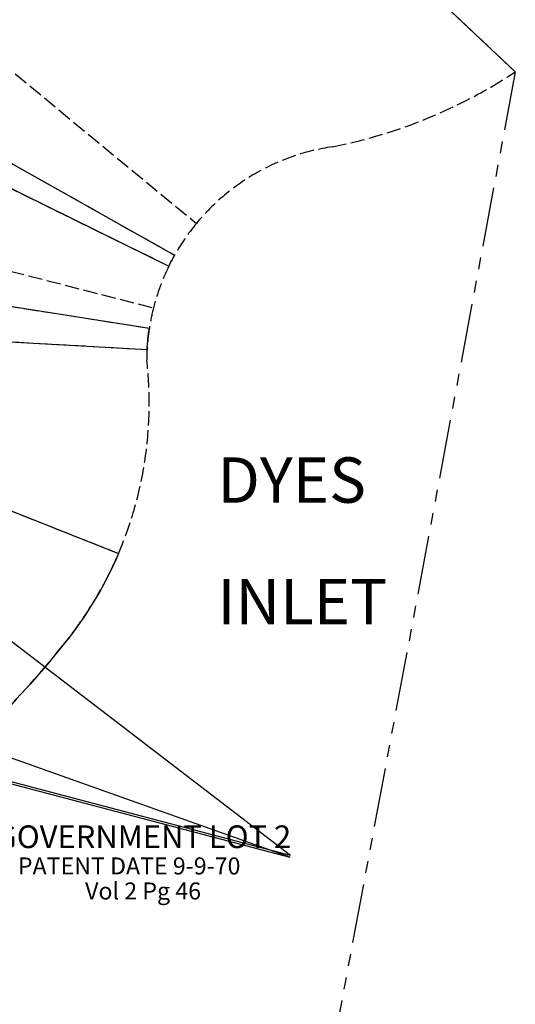
# Model space of a CAD drawing. Extents: x 1174158 to 1184744, y 236265 to 243934.
# Drawn here: x 1182203 to 1182727, y 240175 to 241217 of the extents above; entities that cross this region are included whole.
import ezdxf

# ---------------------------------------------------------------- set-up
doc = ezdxf.new("R2010")
doc.units = 0
doc.header["$LTSCALE"] = 50
doc.header["$MEASUREMENT"] = 0
doc.linetypes.add('SECTION', pattern=[2.5, 1.25, -0.25, 0.25, -0.25, 0.25, -0.25])
doc.linetypes.add('TIDELAND', pattern=[0.4, 0.3, -0.1])
for name, color, linetype in [('4462', 7, 'Continuous'), ('BAY-TEXT', 15, 'Continuous'), ('LITTORAL', 2, 'TIDELAND'), ('LITTORAL-TEXT', 7, 'Continuous'), ('MEDIAN', 93, 'Continuous'), ('PLAT-BOUNDARY', 8, 'Continuous'), ('PSH21', 7, 'Continuous'), ('ROW', 3, 'Continuous'), ('SURVEY', 7, 'Continuous')]:
    doc.layers.add(name, color=color, linetype=linetype)
doc.styles.add('L0', font='SIMPLEX.shx', dxfattribs={"oblique": 15})

# ---------------------------------------------------------------- blocks, each defined once
blk = doc.blocks.new('4462')
at = {"layer": '4462'}
for p, q in [((3059.6, 2918.6), (1097.8, 3616.1)), ((1046.2, 3449.2), (3059.6, 2918.6))]:
    blk.add_line(p, q, dxfattribs=at)
blk = doc.blocks.new('PSH21')
at = {"layer": 'PSH21'}
for q in [(-1218.8, -1283.6), (-1552.6, -2010.5)]:
    blk.add_line((424.9, -2478.5), q, dxfattribs=at)

msp = doc.modelspace()

# ---------------------------------------------------------------- linework, layer by layer
at = {"layer": 'LITTORAL', "color": 12}
msp.add_line((1182727.4, 241162.1), (1182381, 241488.6), dxfattribs=at)
at = {"layer": 'LITTORAL', "color": 5}
for p, q in [((1182043.7, 241287.3), (1182389.7, 241001.7)), ((1181907.9, 241226.2), (1182366.7, 240968.1)), ((1181934.8, 241165.7), (1182360.6, 240956.6)), ((1181960, 241010.8), (1182344.3, 240912.4)), ((1181970.1, 240948.9), (1182339.9, 240890.9)), ((1181977.4, 240888.7), (1182337.5, 240868.3)), ((1181942.9, 240796.9), (1182307.3, 240652.4))]:
    msp.add_line(p, q, dxfattribs=at)
at = {"layer": 'LITTORAL', "color": 12, "linetype": 'SECTION'}
msp.add_line((1182727.4, 241162.1), (1182022.3, 237391.1), dxfattribs=at)
at = {"layer": 'LITTORAL', "color": 5}
for points in [[(1182389.7, 241001.7, -0.185814), (1182533.6, 241082.8, 0.097452), (1182727.4, 241162.1)], [(1182366.7, 240968.1, -0.044383), (1182389.7, 241001.7, -0.044811)], [(1182360.6, 240956.6, -0.01406), (1182366.7, 240968.1, -0.01406)], [(1182344.3, 240912.4, -0.051424), (1182360.6, 240956.6, -0.051424)], [(1182339.9, 240890.9, -0.023825), (1182344.3, 240912.4, -0.023825)], [(1182337.5, 240868.3, -0.024721), (1182339.9, 240890.9, -0.024721)], [(1182307.3, 240652.4, 0.13031), (1182337.1, 240857.3, -0.012029), (1182337.5, 240868.3, -0.012029)], [(1182168.9, 240467.8, 0.033925), (1182245.8, 240552.1, 0.073246), (1182307.3, 240652.4, 0.111428)]]:
    msp.add_lwpolyline(points, format="xyb", dxfattribs=at)
at = {"layer": 'MEDIAN'}
msp.add_lwpolyline([(1182098.2, 242808.3), (1182121.5, 242745.3), (1182156.4, 242710.5), (1182224.9, 242615.9), (1182173.4, 242526.2), (1182170.1, 242436.3), (1182145.7, 242314.2), (1182211.8, 242150.2), (1182177.8, 242016.4), (1182267.6, 241833), (1182268, 241707.2), (1182286.4, 241577.7), (1182727.4, 241162.1)], dxfattribs=at)
at = {"layer": 'PLAT-BOUNDARY'}
msp.add_lwpolyline([(1181630.4, 240779.7), (1181780.3, 240776.7), (1181776.1, 240800.2), (1181906.7, 240797.6), (1181942.9, 240796.9), (1182307.3, 240652.4, -0.073246), (1182245.8, 240552.1, -0.033925), (1182168.9, 240467.8), (1181973, 240672.8), (1181955.9, 240673.1), (1181790.1, 240676.5), (1181628.3, 240679.7), (1181630.4, 240779.7)], format="xyb", dxfattribs=at)
at = {"layer": 'ROW'}
for p, q in [((1181907.9, 241226.2), (1182366.7, 240968.1)), ((1181934.8, 241165.7), (1182360.6, 240956.6)), ((1181970.1, 240948.9), (1182339.9, 240890.9)), ((1181977.4, 240888.7), (1182337.5, 240868.3))]:
    msp.add_line(p, q, dxfattribs=at)
for points in [[(1182360.6, 240956.6, -0.01406), (1182366.7, 240968.1, -0.01406)], [(1182337.5, 240868.3, -0.024721), (1182339.9, 240890.9, -0.024721)]]:
    msp.add_lwpolyline(points, format="xyb", dxfattribs=at)

# ---------------------------------------------------------------- block references
at = {"layer": 'SURVEY'}
for name, p, rotation in [('PSH21', (1182126.3, 242821.2), 358.576607872008), ('4462', (1179428.8, 237412.6), 359.9930486618316)]:
    msp.add_blockref(name, p, dxfattribs=dict(at, rotation=rotation))

# ---------------------------------------------------------------- texts
at = {"layer": 'BAY-TEXT', "style": 'L0', "oblique": 15}
for s, p in [('DYES', (1182411.9, 240706.1)), ('INLET', (1182411.9, 240577.4))]:
    msp.add_text(s, height=48, dxfattribs=at).set_placement(p)
at = {"layer": 'LITTORAL-TEXT', "style": 'L0', "oblique": 15}
for s, height, p in [('GOVERNMENT LOT 2', 24, (1182177, 240340.6)), ('PATENT DATE 9-9-70', 18, (1182200.7, 240312.7)), ('Vol 2 Pg 46', 18, (1182271.9, 240286.2))]:
    msp.add_text(s, height=height, dxfattribs=at).set_placement(p)

doc.saveas('drawing.dxf')
